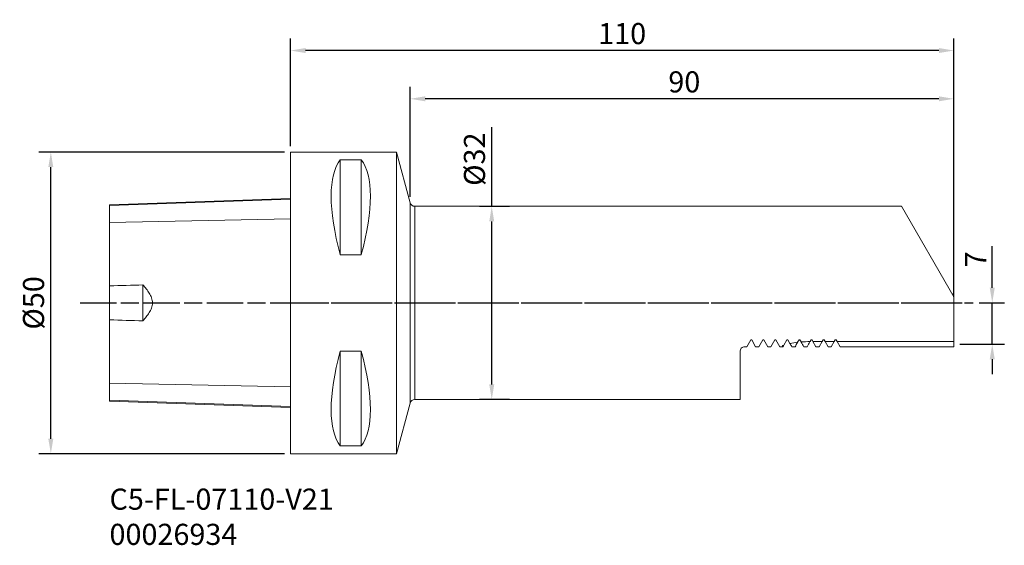
# Model space of a CAD drawing. Extents: x 185 to 348, y -63 to 24.
import ezdxf

# ---------------------------------------------------------------- set-up
doc = ezdxf.new("R2010")
doc.units = 0
doc.header["$PDMODE"] = 1
doc.linetypes.add('LONGDASH_DASH', pattern=[10.5, 6, -0.75, 3, -0.75])
for name, color, linetype, lineweight in [('1', 4, 'Continuous', 50), ('2', 7, 'Continuous', 25), ('4', 2, 'LONGDASH_DASH', 25), ('SK1', 4, 'Continuous', 50), ('SK2', 7, 'Continuous', 25), ('SK4', 2, 'LONGDASH_DASH', 25), ('SK6', 5, 'Continuous', 35)]:
    doc.layers.add(name, color=color, linetype=linetype, lineweight=lineweight)
doc.styles.add('STANDARD 3.5 mm', font='monos.ttf', dxfattribs={"height": 3.5})
doc.dimstyles.new('AM_DIN', dxfattribs={"dimtxt": 3.5, "dimasz": 2.5, "dimexe": 2, "dimexo": 1, "dimgap": 1, "dimtad": 1, "dimdsep": 46, "dimtxsty": 'STANDARD 3.5 mm', "dimcen": 0.09, "dimadec": 0, "dimazin": 2, "dimtm": 1e-09, "dimtfac": 0.707107, "dimtmove": 0, "dimatfit": 3, "dimfxl": 1, "dimtolj": 1, "dimlwd": -1, "dimlwe": -1, "dimarcsym": 0})

# ---------------------------------------------------------------- blocks, each defined once
blk = doc.blocks.new('*D7')
at = {"layer": 'DEFPOINTS', "color": 0}
for p in [(190.29, 2.19), (230.02, 2.19), (230.02, -47.81)]:
    blk.add_point(p, dxfattribs=at)
at = {"layer": 'SK2', "color": 0}
for p, q in [((229.02, 2.19), (188.29, 2.19)), ((190.29, -45.31), (190.29, -0.31)), ((229.02, -47.81), (188.29, -47.81))]:
    blk.add_line(p, q, dxfattribs=at)
for points in [[(189.87, -0.31), (190.7, -0.31), (190.29, 2.19)], [(189.87, -45.31), (190.7, -45.31), (190.29, -47.81)]]:
    blk.add_solid(points, dxfattribs=at)
at = {"layer": 'SK2', "color": 0, "insert": (187.42, -22.81), "char_height": 3.5, "attachment_point": 5, "rotation": 90, "style": 'STANDARD 3.5 mm'}
blk.add_mtext('\\A1;%%c50', dxfattribs=at)
blk = doc.blocks.new('*D8')
at = {"layer": '2', "color": 0}
for p, q in [((263.39, -6.81), (263.39, 6.32)), ((266.32, -6.81), (261.39, -6.81)), ((263.39, -36.31), (263.39, -9.31)), ((266.32, -38.81), (261.39, -38.81))]:
    blk.add_line(p, q, dxfattribs=at)
for points in [[(262.98, -9.31), (263.81, -9.31), (263.39, -6.81)], [(262.98, -36.31), (263.81, -36.31), (263.39, -38.81)]]:
    blk.add_solid(points, dxfattribs=at)
at = {"layer": 'DEFPOINTS', "color": 0}
for p in [(263.39, -6.81), (267.32, -6.81), (267.32, -38.81)]:
    blk.add_point(p, dxfattribs=at)
at = {"layer": '2', "color": 0, "insert": (260.53, 1.01), "char_height": 3.5, "attachment_point": 5, "rotation": 90, "style": 'STANDARD 3.5 mm'}
blk.add_mtext('\\A1;%%c32', dxfattribs=at)
blk = doc.blocks.new('*D10')
at = {"layer": '2', "color": 0}
for p, q in [((249.86, -5.21), (249.86, 13.01)), ((340.02, -21.81), (340.02, 13.01)), ((337.52, 11.01), (252.36, 11.01))]:
    blk.add_line(p, q, dxfattribs=at)
for points in [[(252.36, 11.43), (252.36, 10.6), (249.86, 11.01)], [(337.52, 11.43), (337.52, 10.6), (340.02, 11.01)]]:
    blk.add_solid(points, dxfattribs=at)
at = {"layer": 'DEFPOINTS', "color": 0}
for p in [(249.86, 11.01), (249.86, -6.21), (340.02, -22.81)]:
    blk.add_point(p, dxfattribs=at)
at = {"layer": '2', "color": 0, "insert": (295.32, 13.82), "char_height": 3.5, "attachment_point": 5, "rotation": 0, "style": 'STANDARD 3.5 mm'}
blk.add_mtext('\\A1;90', dxfattribs=at)
blk = doc.blocks.new('*D11')
at = {"layer": '2', "color": 0}
for p, q in [((230.02, 3.19), (230.02, 21.01)), ((340.02, -21.81), (340.02, 21.01)), ((337.52, 19.01), (232.52, 19.01))]:
    blk.add_line(p, q, dxfattribs=at)
for points in [[(232.52, 19.43), (232.52, 18.6), (230.02, 19.01)], [(337.52, 19.43), (337.52, 18.6), (340.02, 19.01)]]:
    blk.add_solid(points, dxfattribs=at)
at = {"layer": 'DEFPOINTS', "color": 0}
for p in [(230.02, 19.01), (230.02, 2.19), (340.02, -22.81)]:
    blk.add_point(p, dxfattribs=at)
at = {"layer": '2', "color": 0, "insert": (285.02, 21.82), "char_height": 3.5, "attachment_point": 5, "rotation": 0, "style": 'STANDARD 3.5 mm'}
blk.add_mtext('\\A1;110', dxfattribs=at)
blk = doc.blocks.new('*D14')
at = {"layer": '2', "color": 0}
for p, q in [((346.38, -20.31), (346.38, -13.41)), ((344.21, -22.81), (348.38, -22.81)), ((346.38, -29.64), (346.38, -22.81)), ((341.02, -29.64), (348.38, -29.64)), ((346.38, -32.14), (346.38, -34.64))]:
    blk.add_line(p, q, dxfattribs=at)
for points in [[(345.96, -20.31), (346.79, -20.31), (346.38, -22.81)], [(345.96, -32.14), (346.79, -32.14), (346.38, -29.64)]]:
    blk.add_solid(points, dxfattribs=at)
at = {"layer": 'DEFPOINTS', "color": 0}
for p in [(343.21, -22.81), (340.02, -29.64), (346.38, -29.64)]:
    blk.add_point(p, dxfattribs=at)
at = {"layer": '2', "color": 0, "insert": (343.63, -15.61), "char_height": 3.5, "attachment_point": 5, "rotation": 90, "style": 'STANDARD 3.5 mm'}
blk.add_mtext('\\A1;7', dxfattribs=at)

msp = doc.modelspace()

# ---------------------------------------------------------------- linework, layer by layer
at = {"layer": '1', "lineweight": 18}
for p, q in [((230.016, -47.805), (230.016, 2.195)), ((230.016, 2.195), (247.604, 2.195)), ((247.604, 2.195), (249.857, -6.212)), ((247.604, -47.805), (247.604, 2.195)), ((241.766, 0.884), (238.266, 0.884)), ((238.266, 0.884), (238.266, -14.816)), ((241.766, 0.884), (241.766, -14.816)), ((250.63, -6.805), (331.356, -6.805)), ((340.016, -21.805), (331.356, -6.805)), ((238.266, -14.816), (241.766, -14.816)), ((339.743, -21.332), (340.016, -21.605)), ((340.016, -21.805), (340.016, -21.605)), ((340.016, -21.805), (340.016, -29.218)), ((306.339, -28.938), (305.686, -30.07)), ((306.492, -28.938), (306.339, -28.938)), ((307.146, -30.07), (306.492, -28.938)), ((308.339, -28.938), (307.686, -30.07)), ((308.492, -28.938), (308.339, -28.938)), ((309.146, -30.07), (308.492, -28.938)), ((310.339, -28.938), (309.686, -30.07)), ((310.492, -28.938), (310.339, -28.938)), ((311.146, -30.07), (310.492, -28.938)), ((312.339, -28.938), (311.838, -29.806)), ((312.492, -28.938), (312.339, -28.938)), ((312.826, -29.516), (312.492, -28.938)), ((314.339, -28.938), (314.106, -29.342)), ((314.492, -28.938), (314.339, -28.938)), ((314.694, -29.287), (314.492, -28.938)), ((316.339, -28.938), (316.177, -29.22)), ((316.492, -28.938), (316.339, -28.938)), ((316.654, -29.218), (316.492, -28.938)), ((318.177, -29.218), (316.654, -29.218)), ((316.654, -29.218), (317.146, -30.07)), ((317.686, -30.07), (318.177, -29.218)), ((318.339, -28.938), (318.177, -29.218)), ((318.492, -28.938), (318.339, -28.938)), ((318.654, -29.218), (318.492, -28.938)), ((320.177, -29.218), (318.654, -29.218)), ((318.654, -29.218), (319.146, -30.07)), ((319.686, -30.07), (320.177, -29.218)), ((320.339, -28.938), (320.177, -29.218)), ((320.492, -28.938), (320.339, -28.938)), ((320.654, -29.218), (320.492, -28.938)), ((340.016, -29.218), (320.654, -29.218)), ((320.654, -29.218), (321.146, -30.07)), ((340.016, -30.07), (340.016, -29.218)), ((241.766, -30.795), (238.266, -30.795)), ((238.266, -30.795), (238.266, -46.494)), ((241.766, -30.795), (241.766, -46.494)), ((304.556, -30.87), (304.556, -38.805)), ((305.686, -30.07), (305.356, -30.07)), ((307.686, -30.07), (307.146, -30.07)), ((309.686, -30.07), (309.146, -30.07)), ((311.595, -30.07), (311.146, -30.07)), ((317.146, -30.07), (317.686, -30.07)), ((319.146, -30.07), (319.686, -30.07)), ((321.146, -30.07), (340.016, -30.07)), ((304.556, -38.805), (250.63, -38.805)), ((249.857, -39.398), (247.604, -47.805)), ((238.266, -46.494), (241.766, -46.494)), ((247.604, -47.805), (230.016, -47.805))]:
    msp.add_line(p, q, dxfattribs=at)
at = {"layer": '1', "lineweight": 13}
for p, q in [((249.857, -6.212), (249.857, -39.398)), ((250.63, -6.805), (250.63, -38.805))]:
    msp.add_line(p, q, dxfattribs=at)
at = {"layer": '1', "lineweight": 18, "extrusion": (0, 0, -1)}
for centre, start, end in [((-250.63, -6.005), 270, 345), ((-250.63, -39.605), 15, 90)]:
    msp.add_arc(centre, 0.8, start, end, dxfattribs=at)
for centre, major_axis, start_param, end_param in [((251.199, -22.805), (11.709, -24.677), 2.0569515, 2.977188), ((228.833, -22.805), (11.709, 24.677), 0.1644046, 1.0846411), ((251.199, -22.805), (11.709, 24.677), 3.3059973, 4.2262338), ((228.833, -22.805), (11.709, -24.677), 5.1985442, 6.1187807)]:
    msp.add_ellipse(centre, major_axis=major_axis, ratio=0.341999, start_param=start_param, end_param=end_param, dxfattribs=at)
at = {"layer": '1', "lineweight": 18}
for points in [[(312.826, -29.516), (313.251, -29.446), (313.678, -29.388), (314.106, -29.342)], [(314.085, -29.378), (313.952, -29.608), (313.819, -29.839), (313.686, -30.07)], [(314.694, -29.287), (315.187, -29.248), (315.681, -29.225), (316.177, -29.22)], [(315.146, -30.07), (315.001, -29.819), (314.856, -29.568), (314.711, -29.317)], [(316.156, -29.255), (316, -29.526), (315.843, -29.798), (315.686, -30.07)], [(311.595, -30.07), (311.6, -30.012), (311.608, -29.953), (311.619, -29.895)], [(311.686, -30.07), (311.655, -30.07), (311.625, -30.07), (311.595, -30.07)], [(311.619, -29.895), (311.691, -29.865), (311.765, -29.835), (311.838, -29.806)], [(311.838, -29.806), (311.787, -29.894), (311.736, -29.982), (311.686, -30.07)], [(313.146, -30.07), (313.039, -29.885), (312.933, -29.7), (312.826, -29.516)], [(313.686, -30.07), (313.506, -30.07), (313.326, -30.07), (313.146, -30.07)], [(315.686, -30.07), (315.506, -30.07), (315.326, -30.07), (315.146, -30.07)]]:
    msp.add_open_spline(points, degree=3, dxfattribs=at)
msp.add_open_spline([(305.356, -30.07), (305.243, -30.07), (305.131, -30.095), (304.931, -30.184), (304.842, -30.248), (304.699, -30.401), (304.645, -30.489), (304.573, -30.676), (304.556, -30.773), (304.556, -30.87)], degree=3, knots=[0, 0, 0, 0, 0.25, 0.25, 0.5, 0.5, 0.75, 0.75, 1, 1, 1, 1], dxfattribs=at)
at = {"layer": '4'}
msp.add_line((230.016, -22.805), (343.214, -22.805), dxfattribs=at)
at = {"layer": 'SK1', "lineweight": 18}
for p, q in [((200.016, -6.538), (230.016, -5.49)), ((200.016, -6.687), (200.016, -6.538)), ((200.016, -6.687), (200.016, -9.492)), ((200.016, -9.492), (200.016, -19.994)), ((200.016, -25.617), (200.016, -19.994)), ((205.566, -25.782), (205.566, -19.828)), ((200.016, -25.617), (200.016, -36.118)), ((200.016, -36.118), (200.016, -38.924)), ((200.016, -39.073), (200.016, -38.924)), ((230.016, -40.12), (200.016, -39.073))]:
    msp.add_line(p, q, dxfattribs=at)
at = {"layer": 'SK1', "lineweight": 13}
for p, q in [((200.016, -6.687), (230.016, -5.646)), ((200.016, -9.492), (230.016, -8.867)), ((200.016, -36.118), (230.016, -36.743)), ((200.016, -38.924), (230.016, -39.964))]:
    msp.add_line(p, q, dxfattribs=at)
at = {"layer": 'SK1', "lineweight": 18}
for points in [[(205.566, -19.828), (203.716, -19.88), (201.866, -19.936), (200.016, -19.994)], [(200.016, -25.617), (201.866, -25.675), (203.716, -25.73), (205.566, -25.782)]]:
    msp.add_open_spline(points, degree=3, dxfattribs=at)
msp.add_open_spline([(205.566, -25.782), (205.751, -25.566), (205.931, -25.346), (206.277, -24.894), (206.442, -24.663), (206.668, -24.301), (206.739, -24.177), (206.871, -23.922), (206.931, -23.789), (207.033, -23.52), (207.074, -23.382), (207.131, -23.1), (207.147, -22.954), (207.148, -22.667), (207.133, -22.525), (207.078, -22.243), (207.037, -22.103), (206.886, -21.698), (206.751, -21.445), (206.449, -20.957), (206.281, -20.722), (205.933, -20.267), (205.752, -20.046), (205.566, -19.828)], degree=3, knots=[0, 0, 0, 0, 0.125, 0.125, 0.25, 0.25, 0.3125, 0.3125, 0.375, 0.375, 0.4375, 0.4375, 0.5, 0.5, 0.5625, 0.5625, 0.625, 0.625, 0.75, 0.75, 0.875, 0.875, 1, 1, 1, 1], dxfattribs=at)
at = {"layer": 'SK4'}
msp.add_line((195.155, -22.805), (343.214, -22.805), dxfattribs=at)

# ---------------------------------------------------------------- texts
at = {"layer": 'SK6', "insert": (200.016, -53.581), "char_height": 3.5, "attachment_point": 1, "style": 'STANDARD 3.5 mm'}
msp.add_mtext_dynamic_manual_height_columns('C5-FL-07110-V21\\P00026934', width=103.12117, gutter_width=25, heights=[0], dxfattribs=at)

# ---------------------------------------------------------------- dimensions: what is measured, and where the dimension line sits
at = {"layer": '2'}
for base, p1, p2, angle, override, picture, middle in [((230.016, 19.013), (340.016, -22.805), (230.016, 2.195), 0, {"dimtol": 0, "dimlim": 0, "dimtp": 0, "dimtm": 1e-09, "dimtfac": 0.707107, "dimtdec": 2, "dimtolj": 1, "dimtzin": 8}, '*D11', (285.016, 19.013)), ((249.857, 11.013), (340.016, -22.805), (249.857, -6.212), 0, {"dimdec": 0}, '*D10', (295.323, 11.013)), ((346.375, -29.644), (343.214, -22.805), (340.016, -29.644), 90, {"dimdec": 0}, '*D14', (346.375, -15.606))]:
    dim = msp.add_linear_dim(base=base, p1=p1, p2=p2, angle=angle, dimstyle='AM_DIN', override=override, dxfattribs=at)
    dim.commit()
    dim.dimension.update_dxf_attribs({"geometry": picture, "text_midpoint": middle, "dimtype": 160})
dim = msp.add_linear_dim(base=(263.392, -6.805), p1=(267.321, -38.805), p2=(267.321, -6.805), angle=270, text='%%c<>', dimstyle='AM_DIN', override={"dimtol": 0, "dimlim": 0, "dimtp": 0, "dimtm": 1e-09, "dimtfac": 0.707107, "dimtdec": 2, "dimtolj": 1, "dimtzin": 8}, dxfattribs=at)
dim.commit()
dim.dimension.update_dxf_attribs({"geometry": '*D8', "text_midpoint": (263.392, 1.005), "dimtype": 160})
at = {"layer": 'SK2'}
dim = msp.add_linear_dim(base=(190.286, 2.195), p1=(230.016, -47.805), p2=(230.016, 2.195), angle=270, text='%%c<>', dimstyle='AM_DIN', override={"dimtol": 0, "dimlim": 0, "dimtp": 0, "dimtm": 1e-09, "dimtfac": 0.707107, "dimtdec": 2, "dimtolj": 1, "dimtzin": 8}, dxfattribs=at)
dim.commit()
dim.dimension.update_dxf_attribs({"geometry": '*D7', "text_midpoint": (190.286, -22.805), "dimtype": 160})

doc.saveas('drawing.dxf')
